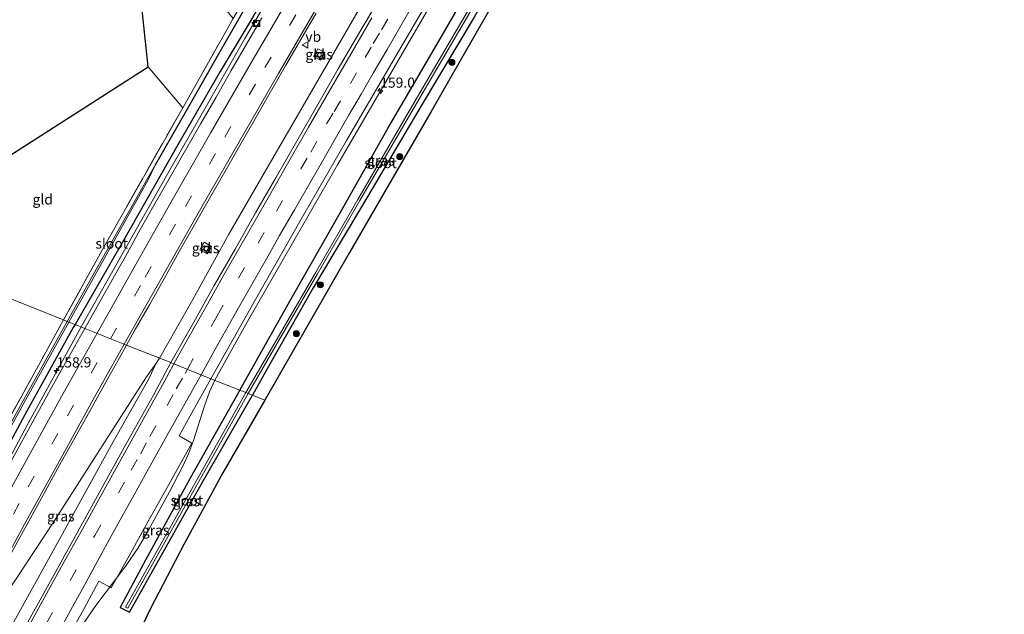
# Model space of a CAD drawing. Units: metres. Extents: x 230000 to 230752, y 542518 to 543750.
# Drawn here: x 230121 to 230363, y 542838 to 542984 of the extents above; entities that cross this region are included whole.
import ezdxf
from ezdxf.enums import TextEntityAlignment as Align

# ---------------------------------------------------------------- set-up
doc = ezdxf.new("R2010")
doc.units = ezdxf.units.M
doc.linetypes.add('IE-TERREINAFSCHEIDING', pattern=[10, 8, -2])
doc.linetypes.add('VW-3-9_STREEP', pattern=[12, 3, -9])
doc.layers.get('0').update_dxf_attribs({"lineweight": 25})
for name, color, linetype, lineweight in [('B-ME-AM-KILOMETR-S-B1', 7, 'Continuous', 18), ('B-ME-BV-GELEIDECONSTRUCTIE-GELEIDERAIL-L-B1', 213, 'BV-GELEIDERAIL', 18), ('B-ME-GR-BOOM-S-B1', 93, 'Continuous', 18), ('B-ME-GW-INSTEEKWATERGANG-L-B1', 10, 'Continuous', 25), ('B-ME-GW-WATERGANG-GREPPEL-L-B1', 10, 'Continuous', 25), ('B-ME-IE-GRASLAND-GV-B6', 93, 'Continuous', 18), ('B-ME-IE-GRONDWERKLIJN-GROND_INGERICHT-GV-B6', 253, 'Continuous', 18), ('B-ME-IE-HULPGEOMETRIE-L-B1', 53, 'Continuous', 18), ('B-ME-IE-INRICHTINGSELEMENT-S-B1', 253, 'Continuous', 18), ('B-ME-IE-TERREINAFSCHEIDING-RASTERHEKWERK-L-B1', 8, 'IE-TERREINAFSCHEIDING', 18), ('B-ME-KG-KADASTRAAL-OPNAMEDTMGRENS-L-B1', 10, 'Continuous', 25), ('B-ME-OG-WATER-GV-B6', 153, 'Continuous', 18), ('B-ME-VH-VERH_SOORT-BITUMEN-GV-B6', 8, 'IE-TERREINAFSCHEIDING-NATUURLIJK-HOUTWAL', 18), ('B-ME-VH-VERH_SOORT-KLINKERS-GV-B6', 8, 'IE-TERREINAFSCHEIDING-NATUURLIJK-HOUTWAL', 18), ('B-ME-VV-KOLK-S-B1', 8, 'Continuous', 18), ('B-ME-VW-MARKERING-39STREEP-015-L-B1', 255, 'VW-3-9_STREEP', 18), ('B-ME-VW-MARKERING-STREEP-015-L-B1', 7, 'Continuous', 18), ('B-ME-VW-MEUBILAIR_WEGMEUBILAIR-VERKEERSBORD-S-B1', 8, 'Continuous', 18)]:
    doc.layers.add(name, color=color, linetype=linetype, lineweight=lineweight)
doc.styles.add('NLCS-ISO', font='NLCS-ISO.TTF')
doc.linetypes.add('BV-GELEIDERAIL', pattern='A,10,-3,[108,NLCS.SHX,S=1,R=0,X=0,Y=0],-3', length=16)
doc.linetypes.add('IE-TERREINAFSCHEIDING-NATUURLIJK-HOUTWAL', pattern='A,7,-1.5,[67,NLCS.SHX,S=0.75,R=45,X=0,Y=0],-1.5,7,-1.5,[70,NLCS.SHX,S=0.75,R=0,X=0,Y=0],-1.5', length=20)

# ---------------------------------------------------------------- blocks, each defined once
blk = doc.blocks.new('put')
for p, q in [((0.75, 0.75), (-0.75, 0.75)), ((-0.75, 0.75), (-0.75, -0.75)), ((0.75, -0.75), (0.75, 0.75)), ((-0.75, -0.75), (0.75, -0.75))]:
    blk.add_line(p, q)
blk.add_lwpolyline([(-0.625, 0.625), (0.625, 0.625), (0.625, -0.625), (-0.625, -0.625)], close=True)
blk = doc.blocks.new('verkeersbord')
for p, q in [((0, 0.75), (-0.75, -0.625)), ((0.75, -0.625), (0, 0.75)), ((-0.75, -0.625), (0.75, -0.625))]:
    blk.add_line(p, q)
blk = doc.blocks.new('boom')
blk.add_hatch(color=256).paths.add_polyline_path([(-0.75, 0, 1), (0.75, 0, 1)])
blk.add_circle((0, 0), 0.75)
blk = doc.blocks.new('hecto')
for p, q in [((0, 0.625), (-0.625, 0)), ((0, -0.625), (0, 0.625)), ((-0.625, 0), (0.625, 0)), ((0.625, 0), (0, -0.625))]:
    blk.add_line(p, q)
blk = doc.blocks.new('kolk')
blk.add_lwpolyline([(-0.5, -0.5), (0.5, -0.5), (0.5, 0.5), (-0.5, 0.5)], close=True)

msp = doc.modelspace()

# ---------------------------------------------------------------- linework, layer by layer
at = {"layer": 'B-ME-BV-GELEIDECONSTRUCTIE-GELEIDERAIL-L-B1'}
for p, q in [((230136.47, 542908.89, 13.87), (230123.25, 542884.75, 13.01)), ((230154.85, 542899.8, 14.01), (230155.68, 542901.21, 14.01))]:
    msp.add_line(p, q, dxfattribs=at)
for points in [[(230155.68, 542901.21, 14.01), (230163.88, 542915.6, 14.03), (230172.71, 542931.61, 13.94), (230196.75, 542973.04, 14.01), (230214.11, 543003.3, 14), (230227.32, 543025.42, 14.06), (230251.47, 543066.87, 14.1), (230271.75, 543101.57, 14.1), (230293.83, 543139.63, 14.19), (230300.27, 543150.98, 14.15), (230320.06, 543184.51, 14.18), (230327.49, 543197.14, 14.24), (230344.18, 543225.83, 14.26), (230349.84, 543235.69, 14.23)], [(230169.29, 542895.75, 13.7), (230177.35, 542910.17, 13.95), (230199.39, 542948.7, 13.92), (230223.46, 542990.14, 13.86), (230238.62, 543016.2, 13.97), (230251.2, 543037.8, 13.99), (230275.45, 543079.09, 13.99), (230283.37, 543092.93, 13.73), (230285.36, 543095.96, 13.71), (230287.62, 543099.02, 13.63), (230291.19, 543103.16, 13.67), (230294.8, 543107.07, 13.67), (230296.93, 543109.75, 13.68), (230298.86, 543112.61, 13.73), (230302.49, 543118.8, 13.84), (230312, 543135.45, 13.74), (230313.6, 543138.52, 13.71), (230314.95, 543141.68, 13.71), (230318.47, 543151.61, 13.78), (230319.89, 543154.96, 13.79), (230322.42, 543159.71, 13.87), (230331.23, 543175.28, 14.09), (230355.54, 543216.51, 14.05), (230363.11, 543229.59, 14.06)], [(230294.08, 543180.87, 13.92), (230286.46, 543167.84, 13.92), (230276.93, 543151.6, 13.92), (230268.34, 543136.75, 13.92), (230260.96, 543124.09, 13.92), (230248.84, 543103.32, 13.92), (230236.61, 543082.48, 13.87), (230224.35, 543061.52, 13.82), (230212.49, 543041.1, 13.82), (230199.85, 543019.4, 13.92), (230187.88, 542998.8, 14.02), (230176.65, 542979.67, 13.87), (230165.91, 542960.88, 13.87), (230158.47, 542947.87, 13.92), (230136.47, 542908.89, 13.87)], [(230067.24, 542736.43, 13.9), (230069.3, 542740.03, 13.91), (230078.23, 542757.71, 13.94), (230088.48, 542777.41, 13.94), (230105.57, 542809.66, 14), (230120.34, 542837.12, 14), (230129.25, 542853.26, 13.98), (230144.31, 542880.65, 14), (230153.14, 542896.29, 14.02), (230154.85, 542899.8, 14.01), (230152.55, 542896.59, 13.97), (230142.3, 542880.67, 13.92), (230129.89, 542861.18, 13.81), (230118.31, 542843.61, 13.83), (230113.69, 542836.08, 13.81), (230108.36, 542826.64, 13.84), (230101.66, 542814, 13.82), (230098.62, 542807.64, 13.81), (230089.74, 542787.8, 13.79), (230077.42, 542759.75, 13.84), (230068.73, 542740.32, 13.87), (230067.24, 542736.43, 13.9)], [(230087.38, 542742.98, 13.17), (230098.29, 542764.01, 13.88), (230113.96, 542793.81, 13.85), (230133.34, 542829.77, 13.83), (230137.02, 542835.98, 13.77), (230140.07, 542840.41, 13.76), (230147.47, 542850.19, 13.79), (230150.47, 542854.61, 13.72), (230153.11, 542859.06, 13.75), (230158.17, 542868.32, 13.84), (230161.38, 542874.48, 13.69), (230162.83, 542877.68, 13.72), (230164.07, 542880.95, 13.76), (230166.75, 542889.48, 13.74), (230168, 542892.91, 13.69), (230169.29, 542895.75, 13.7)], [(230058.83, 542764.19, 12.97), (230061.52, 542769.33, 13.06), (230066.5, 542778.57, 13.43), (230069.83, 542784.83, 13.6), (230078.93, 542802.11, 13.6), (230087.02, 542817.36, 13.59), (230087.22, 542817.81, 13.59), (230095.43, 542833.07, 13.57), (230096.05, 542834.2, 13.58), (230105.04, 542851, 13.58), (230114.69, 542868.8, 13.53), (230123.25, 542884.75, 13.01)]]:
    msp.add_polyline3d(points, dxfattribs=at)
at = {"layer": 'B-ME-GW-INSTEEKWATERGANG-L-B1'}
for points in [[(230329.94, 543244.87, 13.02), (230316.69, 543222.14, 13), (230297.48, 543189.02, 13.01), (230278.77, 543156.81, 12.95), (230258.61, 543122.27, 12.89), (230255.03, 543116.14, 12.88), (230237.23, 543085.72, 12.84), (230221.51, 543059.32, 12.92), (230206.92, 543033.7, 12.91), (230196.06, 543015.18, 12.84), (230186.68, 542999.2, 12.96), (230178.73, 542985.08, 12.92), (230170.59, 542971.62, 12.96), (230160.25, 542953.56, 12.94), (230146.57, 542929.49, 12.87), (230134.98, 542909.44, 12.8)], [(230175.41, 542893.29, 12.63), (230187.67, 542915.18, 12.66), (230199.72, 542936.3, 12.62), (230211.86, 542957.75, 12.7), (230224.25, 542979.06, 12.68), (230237.31, 543001.59, 12.68), (230240.2, 543006.49, 12.66), (230241.28, 543007.32, 12.64), (230242.36, 543007.43, 12.6), (230243.44, 543007.05, 12.52), (230244.05, 543006.61, 12.41), (230244.7, 543005.57, 12.27), (230233, 542984.97, 12.68), (230219.96, 542963.17, 12.59), (230206.88, 542940.95, 12.65), (230193.43, 542918.44, 12.71), (230182.43, 542899.12, 12.49), (230178.52, 542892.1, 12.6)], [(230134.98, 542909.44, 12.8), (230134.55, 542908.69, 12.79), (230123.26, 542888.3, 12.82), (230115.53, 542874.13, 12.81), (230104.54, 542853.38, 12.9), (230099.04, 542843.41, 12.92), (230097.71, 542843.12, 12.93), (230096.34, 542843.57, 12.92), (230095.49, 542844.77, 12.96), (230095.22, 542845.78, 13.18), (230094.29, 542846.57, 13.18)], [(230175.41, 542893.29, 12.63), (230163.28, 542871.67, 12.75), (230151.76, 542850.65, 12.77), (230146.07, 542839.91, 12.8), (230148.35, 542838.76, 12.85), (230166.37, 542870.86, 12.72), (230178.52, 542892.1, 12.6)]]:
    msp.add_polyline3d(points, dxfattribs=at)
at = {"layer": 'B-ME-GW-WATERGANG-GREPPEL-L-B1'}
msp.add_polyline3d([(230185.56, 543002.65, 11.39), (230179.79, 542992.71, 11.42), (230176.26, 542986.41, 11.57), (230170.52, 542976.46, 11.57), (230161.22, 542960.09, 11.59), (230154.75, 542948.76, 11.65)], dxfattribs=at)
at = {"layer": 'B-ME-IE-GRASLAND-GV-B6'}
for points in [[(230337.39, 543160.82, 12.49), (230317.8, 543125.94, 12.3), (230314.56, 543120.45, 12.24), (230294.22, 543086.01, 11.82), (230290.61, 543079.76, 11.87), (230270.57, 543045.14, 12.13), (230266.21, 543037.66, 12.15), (230249.47, 543008.94, 12.21), (230249.19, 543008.47, 12.21), (230248.92, 543007.99, 12.21), (230246.07, 543003.1, 12.22), (230242.65, 542997.13, 12.29), (230227.02, 542969.8, 12.58), (230222.38, 542961.78, 12.58), (230202.35, 542927.16, 12.59), (230181.57, 542890.86, 12.62), (230178.52, 542892.1, 12.6), (230182.43, 542899.12, 12.49), (230193.43, 542918.44, 12.71), (230206.88, 542940.95, 12.65), (230219.96, 542963.17, 12.59), (230233, 542984.97, 12.68), (230244.7, 543005.57, 12.27), (230251.38, 543017.16, 12.18)], [(230134.98, 542909.44, 12.8), (230146.57, 542929.49, 12.87), (230160.25, 542953.56, 12.94), (230170.59, 542971.62, 12.96), (230178.73, 542985.08, 12.92), (230186.68, 542999.2, 12.96), (230196.06, 543015.18, 12.84), (230206.92, 543033.7, 12.91), (230221.51, 543059.32, 12.92), (230237.23, 543085.72, 12.84), (230255.03, 543116.14, 12.88), (230258.61, 543122.27, 12.89), (230278.77, 543156.81, 12.95)], [(230237.31, 543001.59, 12.68), (230224.25, 542979.06, 12.68), (230211.86, 542957.75, 12.7), (230199.72, 542936.3, 12.62), (230187.67, 542915.18, 12.66), (230175.41, 542893.29, 12.63), (230168.33, 542896.14, 13.07), (230179.31, 542915.56, 13.11), (230190.52, 542935.29, 13.14), (230201.63, 542954.61, 13.14), (230213.79, 542975.54, 13.16), (230225.81, 542996.18, 13.16)], [(230175.41, 542893.29, 12.63), (230187.67, 542915.18, 12.66), (230199.72, 542936.3, 12.62), (230211.86, 542957.75, 12.7), (230224.25, 542979.06, 12.68), (230237.31, 543001.59, 12.68)], [(230239.19, 542999.67, 11.23), (230229.96, 542983.95, 11.3), (230217.69, 542962.99, 11.4), (230204.4, 542940.18, 11.5), (230193.98, 542922.16, 11.59), (230184.56, 542905.96, 11.66), (230176.94, 542892.76, 11.73), (230175.41, 542893.29, 12.63)], [(230233, 542984.97, 12.68), (230219.96, 542963.17, 12.59), (230206.88, 542940.95, 12.65), (230193.43, 542918.44, 12.71), (230182.43, 542899.12, 12.49), (230178.52, 542892.1, 12.6), (230177.44, 542892.47, 11.73), (230185.08, 542905.69, 11.66), (230194.5, 542921.89, 11.59), (230204.92, 542939.91, 11.5), (230218.21, 542962.72, 11.4), (230230.48, 542983.68, 11.3), (230239.71, 542999.4, 11.23)], [(230209.82, 542989.73, 13.34), (230204.62, 542980.96, 13.34), (230199.59, 542972.25, 13.33), (230194.57, 542963.53, 13.33), (230189.45, 542954.49, 13.33), (230184.38, 542945.61, 13.31), (230179.29, 542936.92, 13.32), (230174.25, 542927.97, 13.29), (230169.15, 542919.05, 13.28), (230164.11, 542910.02, 13.27), (230158.51, 542900.08, 13.27)], [(230176.26, 542986.41, 11.57), (230170.52, 542976.46, 11.57), (230161.22, 542960.09, 11.59), (230154.75, 542948.76, 11.65), (230152.67, 542945.19, 11.68), (230139.8, 542922.41, 11.68), (230133.04, 542910.22, 11.68), (230132.16, 542910.57, 12.17), (230141.11, 542926.81, 12.09), (230141.71, 542927.87, 12.09), (230161.4, 542962.69, 11.93), (230173.79, 542984.59, 11.67)], [(230178.73, 542985.08, 12.92), (230170.59, 542971.62, 12.96), (230160.25, 542953.56, 12.94), (230146.57, 542929.49, 12.87), (230134.98, 542909.44, 12.8), (230133.49, 542910.04, 11.69), (230140.24, 542922.21, 11.69), (230152.95, 542944.98, 11.68), (230154.75, 542948.76, 11.65), (230161.22, 542960.09, 11.59), (230170.52, 542976.46, 11.57), (230176.26, 542986.41, 11.57)], [(230158.51, 542900.08, 13.27), (230147.63, 542904.41, 13.32), (230149.52, 542907.79, 13.32), (230153.23, 542914.31, 13.31), (230156.91, 542920.85, 13.32), (230160.53, 542927.41, 13.32), (230164.27, 542933.92, 13.32), (230167.98, 542940.43, 13.34), (230171.73, 542946.93, 13.33), (230175.44, 542953.44, 13.35), (230179.19, 542959.94, 13.35), (230182.9, 542966.46, 13.36), (230186.65, 542972.96, 13.36), (230190.41, 542979.44, 13.37), (230194.16, 542985.94, 13.37)], [(230180.85, 542984.79, 13.14), (230177.11, 542978.29, 13.14), (230173.33, 542971.81, 13.13), (230169.6, 542965.3, 13.13), (230165.88, 542958.79, 13.13), (230162.13, 542952.29, 13.14), (230158.38, 542945.8, 13.14), (230154.65, 542939.29, 13.12), (230150.97, 542932.75, 13.12), (230147.35, 542926.19, 13.14), (230143.66, 542919.65, 13.12), (230139.97, 542913.13, 13.11), (230137.39, 542908.49, 13.11), (230134.98, 542909.44, 12.8)], [(230196.27, 542976.27, 13.01), (230194.59, 542977.2, 13.01), (230193.54, 542975.32, 13.01), (230195.22, 542974.38, 13.01), (230196.27, 542976.27, 13.01)], [(230166.65, 542929.67, 13.04), (230165.6, 542927.8, 13.04), (230167.44, 542926.77, 13.03), (230168.49, 542928.63, 13.05), (230166.65, 542929.67, 13.04)], [(230081.51, 542852.13, 11.82), (230075.35, 542854.66, 12.22), (230098.03, 542848.55, 12.37), (230111.91, 542873.91, 12.34), (230126.4, 542900.12, 12.22), (230132.16, 542910.57, 12.17), (230133.04, 542910.22, 11.68), (230122, 542890.3, 11.68), (230106.87, 542862.69, 11.63), (230098.37, 542847.36, 11.67), (230097.86, 542847.38, 11.69), (230092.76, 542848.92, 11.83), (230081.51, 542852.13, 11.82)], [(230082.78, 542851.17, 11.86), (230097.41, 542846.93, 11.83), (230097.89, 542846.65, 11.72), (230097.84, 542846.09, 11.74), (230097.97, 542845.64, 11.74), (230098.23, 542845.75, 11.74), (230098.95, 542847.21, 11.71), (230107.2, 542862.49, 11.66), (230122.4, 542890.09, 11.69), (230133.49, 542910.04, 11.69), (230134.98, 542909.44, 12.8), (230134.55, 542908.69, 12.79), (230123.26, 542888.3, 12.82), (230115.53, 542874.13, 12.81), (230104.54, 542853.38, 12.9), (230099.04, 542843.41, 12.92), (230097.71, 542843.12, 12.93), (230096.34, 542843.57, 12.92), (230095.49, 542844.77, 12.96), (230095.22, 542845.78, 13.18), (230094.29, 542846.57, 13.18), (230082.78, 542851.17, 11.86)], [(230093.91, 542834.56, 13), (230093.21, 542839.46, 12.88), (230092.65, 542840.16, 13.33), (230096.34, 542843.57, 12.92), (230097.71, 542843.12, 12.93), (230099.04, 542843.41, 12.92), (230104.54, 542853.38, 12.9), (230115.53, 542874.13, 12.81), (230123.26, 542888.3, 12.82), (230134.55, 542908.69, 12.79), (230134.98, 542909.44, 12.8)], [(230134.98, 542909.44, 12.8), (230137.39, 542908.49, 13.11), (230136.32, 542906.57, 13.11), (230132.6, 542900.06, 13.1), (230128.97, 542893.5, 13.11), (230125.35, 542886.93, 13.11), (230121.73, 542880.36, 13.1), (230118.14, 542873.78, 13.12), (230114.43, 542867.26, 13.07), (230110.9, 542860.64, 13.05), (230107.29, 542854.06, 13.04), (230104.29, 542848.54, 13.04), (230103.71, 542847.47, 13.04), (230100.15, 542840.87, 13.04), (230096.59, 542834.27, 13.04)], [(230158.51, 542900.08, 13.27), (230154.23, 542892.08, 13.46), (230149.1, 542882.95, 13.44), (230144.12, 542873.93, 13.43), (230139.13, 542864.86, 13.42), (230134.15, 542855.93, 13.39), (230129.33, 542847.15, 13.37), (230124.36, 542838.11, 13.31), (230119.52, 542829.31, 13.29), (230114.58, 542820.28, 13.33), (230104.5, 542825.72, 13.24), (230109.69, 542835.55, 13.25), (230113.25, 542842.15, 13.29), (230116.87, 542848.72, 13.3), (230120.43, 542855.32, 13.29), (230124.03, 542861.9, 13.31), (230127.65, 542868.46, 13.32), (230131.26, 542875.04, 13.32), (230134.91, 542881.59, 13.35), (230138.57, 542888.14, 13.34), (230142.21, 542894.7, 13.34), (230145.85, 542901.25, 13.33), (230147.63, 542904.41, 13.32), (230158.51, 542900.08, 13.27)], [(230128.56, 542824.1, 13.03), (230137.18, 542839.72, 13.19), (230140.78, 542846.38, 13.13), (230143.84, 542844.76, 13.01), (230148.64, 542853.4, 13.03), (230152.87, 542860.97, 13.01), (230157.97, 542870.15, 13.07), (230163.62, 542880.32, 13.05), (230160.51, 542882.13, 13.19), (230163.26, 542887.05, 13.19), (230168.33, 542896.14, 13.07), (230175.41, 542893.29, 12.63)], [(230175.41, 542893.29, 12.63), (230176.94, 542892.76, 11.73), (230147.4, 542839.99, 12.06), (230147.91, 542839.77, 12.06), (230177.44, 542892.47, 11.73), (230178.52, 542892.1, 12.6), (230166.37, 542870.86, 12.72), (230148.35, 542838.76, 12.85), (230146.07, 542839.91, 12.8), (230151.76, 542850.65, 12.77), (230163.28, 542871.67, 12.75), (230175.41, 542893.29, 12.63)], [(230175.41, 542893.29, 12.63), (230163.28, 542871.67, 12.75), (230151.76, 542850.65, 12.77), (230146.07, 542839.91, 12.8), (230148.35, 542838.76, 12.85), (230166.37, 542870.86, 12.72), (230178.52, 542892.1, 12.6), (230181.57, 542890.86, 12.62), (230171.25, 542873.04, 12.63), (230161.67, 542855.4, 12.75), (230153.51, 542839.72, 13.06), (230150.11, 542832.68, 12.96)]]:
    msp.add_polyline3d(points, dxfattribs=at)
at = {"layer": 'B-ME-IE-GRONDWERKLIJN-GROND_INGERICHT-GV-B6'}
for points in [[(230148.43, 543015.52, 11.72), (230173.79, 542984.59, 11.67), (230161.4, 542962.69, 11.93), (230152.9, 542972.72, 11.9), (230148.43, 543015.52, 11.72)], [(230132.16, 542910.57, 12.17), (230085.18, 542929.33, 12), (230152.9, 542972.72, 11.9), (230161.4, 542962.69, 11.93), (230141.71, 542927.87, 12.09), (230141.11, 542926.81, 12.09), (230132.16, 542910.57, 12.17)], [(230132.16, 542910.57, 12.17), (230126.4, 542900.12, 12.22), (230111.91, 542873.91, 12.34), (230098.03, 542848.55, 12.37), (230075.35, 542854.66, 12.22), (230085.18, 542929.33, 12), (230132.16, 542910.57, 12.17)]]:
    msp.add_polyline3d(points, dxfattribs=at)
at = {"layer": 'B-ME-IE-HULPGEOMETRIE-L-B1'}
msp.add_polyline3d([(230085.18, 542929.33, 12), (230132.16, 542910.57, 12.17), (230133.04, 542910.22, 11.68), (230133.49, 542910.04, 11.69), (230134.98, 542909.44, 12.8), (230137.39, 542908.49, 13.11), (230147.63, 542904.41, 13.32), (230158.51, 542900.08, 13.27), (230159.23, 542899.79, 13.31), (230168.33, 542896.14, 13.07), (230175.41, 542893.29, 12.63), (230176.94, 542892.76, 11.73), (230177.44, 542892.47, 11.73), (230178.52, 542892.1, 12.6), (230181.57, 542890.86, 12.62)], dxfattribs=at)
at = {"layer": 'B-ME-IE-TERREINAFSCHEIDING-RASTERHEKWERK-L-B1'}
msp.add_line((230152.9, 542972.72, 11.9), (230161.4, 542962.69, 11.93), dxfattribs=at)
for points in [[(230161.4, 542962.69, 11.93), (230173.79, 542984.59, 11.67), (230175.15, 542987, 11.64), (230182.52, 542999.97, 11.47), (230185.86, 543005.95, 11.58)], [(230161.4, 542962.69, 11.93), (230141.71, 542927.87, 12.09), (230141.11, 542926.81, 12.09), (230132.16, 542910.57, 12.17)], [(230132.16, 542910.57, 12.17), (230126.4, 542900.12, 12.22), (230111.91, 542873.91, 12.34), (230098.03, 542848.55, 12.37), (230075.35, 542854.66, 12.22)]]:
    msp.add_polyline3d(points, dxfattribs=at)
at = {"layer": 'B-ME-KG-KADASTRAAL-OPNAMEDTMGRENS-L-B1'}
for points in [[(230337.39, 543160.82, 12.49), (230317.8, 543125.94, 12.3), (230314.56, 543120.45, 12.24), (230294.22, 543086.01, 11.82), (230290.61, 543079.76, 11.87), (230270.57, 543045.14, 12.13), (230266.21, 543037.66, 12.15), (230249.47, 543008.94, 12.21), (230249.19, 543008.47, 12.21), (230248.92, 543007.99, 12.21), (230246.07, 543003.1, 12.22), (230242.65, 542997.13, 12.29), (230227.02, 542969.8, 12.58), (230222.38, 542961.78, 12.58), (230202.35, 542927.16, 12.59), (230181.57, 542890.86, 12.62), (230171.25, 542873.04, 12.63), (230161.67, 542855.4, 12.75), (230153.51, 542839.72, 13.06), (230150.11, 542832.68, 12.96)], [(230337.39, 543160.82, 12.49), (230317.8, 543125.94, 12.3), (230314.56, 543120.45, 12.24), (230294.22, 543086.01, 11.82), (230290.61, 543079.76, 11.87), (230270.57, 543045.14, 12.13), (230266.21, 543037.66, 12.15), (230249.47, 543008.94, 12.21), (230249.19, 543008.47, 12.21), (230248.92, 543007.99, 12.21), (230246.07, 543003.1, 12.22), (230242.65, 542997.13, 12.29), (230227.02, 542969.8, 12.58), (230222.38, 542961.78, 12.58), (230202.35, 542927.16, 12.59), (230181.57, 542890.86, 12.62), (230171.25, 542873.04, 12.63), (230161.67, 542855.4, 12.75), (230153.51, 542839.72, 13.06), (230150.11, 542832.68, 12.96)], [(230337.39, 543160.82, 12.49), (230317.8, 543125.94, 12.3), (230314.56, 543120.45, 12.24), (230294.22, 543086.01, 11.82), (230290.61, 543079.76, 11.87), (230270.57, 543045.14, 12.13), (230266.21, 543037.66, 12.15), (230249.47, 543008.94, 12.21), (230249.19, 543008.47, 12.21), (230248.92, 543007.99, 12.21), (230246.07, 543003.1, 12.22), (230242.65, 542997.13, 12.29), (230227.02, 542969.8, 12.58), (230222.38, 542961.78, 12.58), (230202.35, 542927.16, 12.59), (230181.57, 542890.86, 12.62), (230171.25, 542873.04, 12.63), (230161.67, 542855.4, 12.75), (230153.51, 542839.72, 13.06), (230150.11, 542832.68, 12.96)], [(230063.93, 542836.75, 18.08), (230057.22, 542840.71, 18.08), (230060.71, 542842.46, 17.64), (230075.35, 542837.76, 17.97), (230088.2, 542843.51, 13.3), (230094.29, 542846.57, 13.18), (230082.78, 542851.17, 11.86), (230081.51, 542852.13, 11.82), (230075.35, 542854.66, 12.22), (230085.18, 542929.33, 12), (230152.9, 542972.72, 11.9), (230148.43, 543015.52, 11.72), (230167.39, 543027.93, 11.49), (230185.37, 543009.12, 11.7), (230193.34, 543023.1, 11.6), (230199.08, 543032.9, 11.55), (230205.31, 543044, 11.6), (230207.3, 543047.21, 11.65), (230207.83, 543050.57, 11.65), (230213.29, 543056.55, 11.82), (230237.43, 543108.18, 11.81), (230241.58, 543114.81, 11.82), (230258.38, 543142.67, 11.82)], [(230063.93, 542836.75, 18.08), (230057.22, 542840.71, 18.08), (230060.71, 542842.46, 17.64), (230075.35, 542837.76, 17.97), (230088.2, 542843.51, 13.3), (230094.29, 542846.57, 13.18), (230082.78, 542851.17, 11.86), (230081.51, 542852.13, 11.82), (230075.35, 542854.66, 12.22), (230085.18, 542929.33, 12), (230152.9, 542972.72, 11.9), (230148.43, 543015.52, 11.72), (230167.39, 543027.93, 11.49), (230185.37, 543009.12, 11.7), (230193.34, 543023.1, 11.6), (230199.08, 543032.9, 11.55), (230205.31, 543044, 11.6), (230207.3, 543047.21, 11.65), (230207.83, 543050.57, 11.65), (230213.29, 543056.55, 11.82), (230237.43, 543108.18, 11.81), (230241.58, 543114.81, 11.82), (230258.38, 543142.67, 11.82)], [(230063.93, 542836.75, 18.08), (230057.22, 542840.71, 18.08), (230060.71, 542842.46, 17.64), (230075.35, 542837.76, 17.97), (230088.2, 542843.51, 13.3), (230094.29, 542846.57, 13.18), (230082.78, 542851.17, 11.86), (230081.51, 542852.13, 11.82), (230075.35, 542854.66, 12.22), (230085.18, 542929.33, 12), (230152.9, 542972.72, 11.9), (230148.43, 543015.52, 11.72), (230167.39, 543027.93, 11.49), (230185.37, 543009.12, 11.7), (230193.34, 543023.1, 11.6), (230199.08, 543032.9, 11.55), (230205.31, 543044, 11.6), (230207.3, 543047.21, 11.65), (230207.83, 543050.57, 11.65), (230213.29, 543056.55, 11.82), (230237.43, 543108.18, 11.81), (230241.58, 543114.81, 11.82), (230258.38, 543142.67, 11.82)]]:
    msp.add_polyline3d(points, dxfattribs=at)
at = {"layer": 'B-ME-OG-WATER-GV-B6'}
for points in [[(230176.94, 542892.76, 11.73), (230184.56, 542905.96, 11.66), (230193.98, 542922.16, 11.59), (230204.4, 542940.18, 11.5), (230217.69, 542962.99, 11.4), (230229.96, 542983.95, 11.3), (230239.19, 542999.67, 11.23), (230242.73, 543005.63, 11.2), (230243.25, 543005.36, 11.2), (230239.71, 542999.4, 11.23), (230230.48, 542983.68, 11.3), (230218.21, 542962.72, 11.4), (230204.92, 542939.91, 11.5), (230194.5, 542921.89, 11.59), (230185.08, 542905.69, 11.66), (230177.44, 542892.47, 11.73), (230176.94, 542892.76, 11.73)], [(230133.04, 542910.22, 11.68), (230139.8, 542922.41, 11.68), (230152.67, 542945.19, 11.68), (230154.75, 542948.76, 11.65), (230152.95, 542944.98, 11.68), (230140.24, 542922.21, 11.69), (230133.49, 542910.04, 11.69), (230133.04, 542910.22, 11.68)], [(230082.78, 542851.17, 11.86), (230081.51, 542852.13, 11.82), (230092.76, 542848.92, 11.83), (230097.86, 542847.38, 11.69), (230098.37, 542847.36, 11.67), (230106.87, 542862.69, 11.63), (230122, 542890.3, 11.68), (230133.04, 542910.22, 11.68), (230133.49, 542910.04, 11.69), (230122.4, 542890.09, 11.69), (230107.2, 542862.49, 11.66), (230098.95, 542847.21, 11.71), (230098.23, 542845.75, 11.74), (230097.97, 542845.64, 11.74), (230097.84, 542846.09, 11.74), (230097.89, 542846.65, 11.72), (230097.41, 542846.93, 11.83), (230082.78, 542851.17, 11.86)], [(230176.94, 542892.76, 11.73), (230177.44, 542892.47, 11.73), (230147.91, 542839.77, 12.06), (230147.4, 542839.99, 12.06), (230176.94, 542892.76, 11.73)]]:
    msp.add_polyline3d(points, dxfattribs=at)
at = {"layer": 'B-ME-VH-VERH_SOORT-BITUMEN-GV-B6'}
for points in [[(230312.25, 543138.16, 13.23), (230297.36, 543112.41, 13.22), (230295.99, 543110.26, 13.21), (230294.66, 543109.34, 13.23), (230293.86, 543108.24, 13.21), (230293.17, 543106.75, 13.17), (230293.08, 543106.7, 13.17), (230292.68, 543106.7, 13.18), (230291.61, 543107.28, 13.24), (230290.88, 543107.47, 13.28), (230290.51, 543107.39, 13.3), (230286.26, 543099.9, 13.19), (230274.11, 543079.05, 13.2), (230262.01, 543058.31, 13.15), (230250.01, 543037.73, 13.15), (230237.89, 543017.01, 13.15), (230225.81, 542996.18, 13.16), (230213.79, 542975.54, 13.16), (230201.63, 542954.61, 13.14), (230190.52, 542935.29, 13.14), (230179.31, 542915.56, 13.11), (230168.33, 542896.14, 13.07), (230159.23, 542899.79, 13.31), (230158.51, 542900.08, 13.27)], [(230158.51, 542900.08, 13.27), (230164.11, 542910.02, 13.27), (230169.15, 542919.05, 13.28), (230174.25, 542927.97, 13.29), (230179.29, 542936.92, 13.32), (230184.38, 542945.61, 13.31), (230189.45, 542954.49, 13.33), (230194.57, 542963.53, 13.33), (230199.59, 542972.25, 13.33), (230204.62, 542980.96, 13.34), (230209.82, 542989.73, 13.34)], [(230194.16, 542985.94, 13.37), (230190.41, 542979.44, 13.37), (230186.65, 542972.96, 13.36), (230182.9, 542966.46, 13.36), (230179.19, 542959.94, 13.35), (230175.44, 542953.44, 13.35), (230171.73, 542946.93, 13.33), (230167.98, 542940.43, 13.34), (230164.27, 542933.92, 13.32), (230160.53, 542927.41, 13.32), (230156.91, 542920.85, 13.32), (230153.23, 542914.31, 13.31), (230149.52, 542907.79, 13.32), (230147.63, 542904.41, 13.32)], [(230147.63, 542904.41, 13.32), (230137.39, 542908.49, 13.11), (230139.97, 542913.13, 13.11), (230143.66, 542919.65, 13.12), (230147.35, 542926.19, 13.14), (230150.97, 542932.75, 13.12), (230154.65, 542939.29, 13.12), (230158.38, 542945.8, 13.14), (230162.13, 542952.29, 13.14), (230165.88, 542958.79, 13.13), (230169.6, 542965.3, 13.13), (230173.33, 542971.81, 13.13), (230177.11, 542978.29, 13.14), (230180.85, 542984.79, 13.14)], [(230118.14, 542873.78, 13.12), (230121.73, 542880.36, 13.1), (230125.35, 542886.93, 13.11), (230128.97, 542893.5, 13.11), (230132.6, 542900.06, 13.1), (230136.32, 542906.57, 13.11), (230137.39, 542908.49, 13.11), (230147.63, 542904.41, 13.32), (230145.85, 542901.25, 13.33), (230142.21, 542894.7, 13.34), (230138.57, 542888.14, 13.34), (230134.91, 542881.59, 13.35), (230131.26, 542875.04, 13.32), (230127.65, 542868.46, 13.32), (230124.03, 542861.9, 13.31), (230120.43, 542855.32, 13.29)], [(230118.14, 542873.78, 13.12), (230121.73, 542880.36, 13.1), (230125.35, 542886.93, 13.11), (230128.97, 542893.5, 13.11), (230132.6, 542900.06, 13.1), (230136.32, 542906.57, 13.11), (230137.39, 542908.49, 13.11), (230147.63, 542904.41, 13.32), (230145.85, 542901.25, 13.33), (230142.21, 542894.7, 13.34), (230138.57, 542888.14, 13.34), (230134.91, 542881.59, 13.35), (230131.26, 542875.04, 13.32), (230127.65, 542868.46, 13.32), (230124.03, 542861.9, 13.31), (230120.43, 542855.32, 13.29)], [(230124.36, 542838.11, 13.31), (230129.33, 542847.15, 13.37), (230134.15, 542855.93, 13.39), (230139.13, 542864.86, 13.42), (230144.12, 542873.93, 13.43), (230149.1, 542882.95, 13.44), (230154.23, 542892.08, 13.46), (230158.51, 542900.08, 13.27), (230159.23, 542899.79, 13.31), (230168.33, 542896.14, 13.07), (230163.26, 542887.05, 13.19), (230160.51, 542882.13, 13.19), (230163.62, 542880.32, 13.05), (230157.97, 542870.15, 13.07), (230152.87, 542860.97, 13.01), (230148.64, 542853.4, 13.03), (230143.84, 542844.76, 13.01), (230140.78, 542846.38, 13.13), (230137.18, 542839.72, 13.19), (230128.56, 542824.1, 13.03)], [(230124.36, 542838.11, 13.31), (230129.33, 542847.15, 13.37), (230134.15, 542855.93, 13.39), (230139.13, 542864.86, 13.42), (230144.12, 542873.93, 13.43), (230149.1, 542882.95, 13.44), (230154.23, 542892.08, 13.46), (230158.51, 542900.08, 13.27), (230159.23, 542899.79, 13.31), (230168.33, 542896.14, 13.07), (230163.26, 542887.05, 13.19), (230160.51, 542882.13, 13.19), (230163.62, 542880.32, 13.05), (230157.97, 542870.15, 13.07), (230152.87, 542860.97, 13.01), (230148.64, 542853.4, 13.03), (230143.84, 542844.76, 13.01), (230140.78, 542846.38, 13.13), (230137.18, 542839.72, 13.19), (230128.56, 542824.1, 13.03)]]:
    msp.add_polyline3d(points, dxfattribs=at)
at = {"layer": 'B-ME-VH-VERH_SOORT-KLINKERS-GV-B6'}
for points in [[(230196.27, 542976.27, 13.01), (230195.22, 542974.38, 13.01), (230193.54, 542975.32, 13.01), (230194.59, 542977.2, 13.01), (230196.27, 542976.27, 13.01)], [(230166.65, 542929.67, 13.04), (230168.49, 542928.63, 13.05), (230167.44, 542926.77, 13.03), (230165.6, 542927.8, 13.04), (230166.65, 542929.67, 13.04)]]:
    msp.add_polyline3d(points, dxfattribs=at)
at = {"layer": 'B-ME-VW-MARKERING-39STREEP-015-L-B1'}
for points in [[(230143.71, 542905.97, 13.29), (230152.21, 542921.07, 13.3), (230162.06, 542938.44, 13.31), (230171.75, 542955.46, 13.32), (230181.6, 542972.55, 13.33), (230191.28, 542989.16, 13.35), (230201.11, 543006.06, 13.36), (230210.89, 543022.86, 13.36), (230220.93, 543040.08, 13.37), (230230.94, 543057.22, 13.38), (230240.79, 543074.11, 13.39), (230250.75, 543091.24, 13.4), (230260.76, 543108.4, 13.41), (230270.56, 543125.18, 13.43), (230280.44, 543142.11, 13.44), (230290.18, 543158.83, 13.45), (230300.04, 543175.72, 13.46), (230309.94, 543192.67, 13.46), (230319.66, 543209.31, 13.48), (230329.68, 543226.49, 13.47), (230338.18, 543241.07, 13.49)], [(230162.56, 542898.45, 13.38), (230169.86, 542911.61, 13.39), (230175.14, 542920.86, 13.4), (230179.93, 542929.43, 13.41), (230184.4, 542937.32, 13.42), (230192.83, 542951.79, 13.42), (230196.75, 542958.77, 13.43), (230198.59, 542961.77, 13.43), (230202.64, 542968.63, 13.44), (230206.19, 542975, 13.44), (230208.2, 542978.48, 13.44), (230210.24, 542981.85, 13.44), (230212.43, 542985.67, 13.44)], [(230000, 542627.71, 13.12), (230002.4, 542632.77, 13.12), (230011.01, 542650.81, 13.15), (230019.77, 542668.79, 13.16), (230028.58, 542686.74, 13.15), (230037.47, 542704.71, 13.15), (230046.41, 542722.55, 13.19), (230055.41, 542740.41, 13.21), (230064.48, 542758.23, 13.26), (230073.58, 542776.05, 13.27), (230082.79, 542793.82, 13.33), (230088.39, 542804.55, 13.36), (230095.25, 542817.61, 13.18), (230104.6, 542834.92, 13.22), (230114.07, 542852.35, 13.24), (230123.49, 542869.55, 13.27), (230133.13, 542886.98, 13.3), (230143.71, 542905.97, 13.29)], [(230000, 542627.71, 13.12), (230002.4, 542632.77, 13.12), (230011.01, 542650.81, 13.15), (230019.77, 542668.79, 13.16), (230028.58, 542686.74, 13.15), (230037.47, 542704.71, 13.15), (230046.41, 542722.55, 13.19), (230055.41, 542740.41, 13.21), (230064.48, 542758.23, 13.26), (230073.58, 542776.05, 13.27), (230082.79, 542793.82, 13.33), (230088.39, 542804.55, 13.36), (230095.25, 542817.61, 13.18), (230104.6, 542834.92, 13.22), (230114.07, 542852.35, 13.24), (230123.49, 542869.55, 13.27), (230133.13, 542886.98, 13.3), (230143.71, 542905.97, 13.29)], [(230128, 542836.07, 13.27), (230139.82, 542857.62, 13.33), (230148.74, 542873.67, 13.36), (230151.09, 542877.69, 13.36), (230153.31, 542881.96, 13.36), (230157.63, 542889.59, 13.37), (230159.84, 542893.65, 13.37), (230161.99, 542897.41, 13.38), (230162.56, 542898.45, 13.38)]]:
    msp.add_polyline3d(points, dxfattribs=at)
at = {"layer": 'B-ME-VW-MARKERING-STREEP-015-L-B1'}
for points in [[(230140.37, 542907.3, 13.23), (230148.89, 542922.47, 13.23), (230158.49, 542939.46, 13.25), (230168.28, 542956.58, 13.26), (230178.06, 542973.51, 13.26), (230187.84, 542990.37, 13.28), (230197.68, 543007.26, 13.29), (230207.66, 543024.36, 13.29), (230217.58, 543041.41, 13.3), (230227.42, 543058.26, 13.32), (230237.28, 543075.15, 13.32), (230247.05, 543091.93, 13.33), (230256.9, 543108.83, 13.34), (230266.63, 543125.54, 13.35), (230276.57, 543142.5, 13.37), (230286.39, 543159.36, 13.38), (230296.29, 543176.33, 13.4), (230306.24, 543193.37, 13.4), (230316.12, 543210.31, 13.41), (230326.07, 543227.36, 13.41), (230334.93, 543242.57, 13.42)], [(230147.07, 542904.63, 13.37), (230155.89, 542920.29, 13.37), (230165.57, 542937.41, 13.38), (230175.25, 542954.3, 13.39), (230184.94, 542971.14, 13.4), (230194.82, 542988.16, 13.42), (230204.58, 543004.89, 13.43), (230214.53, 543021.96, 13.44), (230224.37, 543038.87, 13.45), (230234.14, 543055.64, 13.46), (230244, 543072.5, 13.47), (230253.86, 543089.44, 13.48), (230263.66, 543106.26, 13.49), (230273.59, 543123.28, 13.51), (230283.57, 543140.37, 13.51), (230293.38, 543157.19, 13.51), (230303.14, 543173.91, 13.53), (230312.96, 543190.72, 13.54), (230322.88, 543207.71, 13.56), (230332.66, 543224.46, 13.54), (230341.44, 543239.56, 13.56)], [(230218.15, 542988.36, 13.34), (230211.57, 542977.01, 13.34), (230208.15, 542971.17, 13.35), (230205.21, 542966.03, 13.35), (230202.27, 542961.06, 13.34), (230198.87, 542955.08, 13.33), (230195.36, 542949.01, 13.32), (230188.84, 542937.6, 13.32), (230185.19, 542931.34, 13.32), (230181.96, 542925.61, 13.32), (230175.1, 542913.51, 13.3), (230169.33, 542903.26, 13.29), (230165.9, 542897.11, 13.28)], [(230159.23, 542899.79, 13.31), (230161.62, 542904.05, 13.32), (230166.74, 542913.12, 13.33), (230171.75, 542922.08, 13.32), (230176.95, 542931.17, 13.34), (230182.03, 542939.98, 13.36), (230187.11, 542948.89, 13.36), (230192.29, 542957.92, 13.36), (230197.47, 542966.85, 13.37), (230202.65, 542975.89, 13.38), (230207.82, 542984.75, 13.37)], [(230000, 542636.13, 13.05), (230007.73, 542652.31, 13.08), (230016.48, 542670.3, 13.09), (230025.3, 542688.26, 13.08), (230034.17, 542706.18, 13.08), (230043.13, 542724.1, 13.12), (230052.11, 542741.91, 13.14), (230061.19, 542759.74, 13.18), (230070.3, 542777.59, 13.19), (230079.5, 542795.32, 13.26), (230085.16, 542806.24, 13.28), (230094.36, 542823.53, 13.12), (230103.76, 542840.89, 13.15), (230113.27, 542858.33, 13.17), (230122.65, 542875.43, 13.21), (230132.09, 542892.48, 13.22), (230140.37, 542907.3, 13.23)], [(230000, 542636.13, 13.05), (230007.73, 542652.31, 13.08), (230016.48, 542670.3, 13.09), (230025.3, 542688.26, 13.08), (230034.17, 542706.18, 13.08), (230043.13, 542724.1, 13.12), (230052.11, 542741.91, 13.14), (230061.19, 542759.74, 13.18), (230070.3, 542777.59, 13.19), (230079.5, 542795.32, 13.26), (230085.16, 542806.24, 13.28), (230094.36, 542823.53, 13.12), (230103.76, 542840.89, 13.15), (230113.27, 542858.33, 13.17), (230122.65, 542875.43, 13.21), (230132.09, 542892.48, 13.22), (230140.37, 542907.3, 13.23)], [(230091.5, 542802.76, 13.26), (230096.93, 542813.11, 13.26), (230106.15, 542830.3, 13.29), (230115.42, 542847.33, 13.32), (230122.51, 542860.27, 13.33), (230131.95, 542877.43, 13.36), (230139.05, 542890.26, 13.38), (230147.07, 542904.63, 13.37)], [(230121.74, 542831.92, 13.29), (230126.61, 542840.77, 13.32), (230131.67, 542849.99, 13.4), (230136.78, 542859.19, 13.4), (230141.7, 542868.09, 13.42), (230146.69, 542877.12, 13.42), (230151.72, 542886.13, 13.45), (230156.8, 542895.24, 13.45), (230159.23, 542899.79, 13.31)], [(230121.74, 542831.92, 13.29), (230126.61, 542840.77, 13.32), (230131.67, 542849.99, 13.4), (230136.78, 542859.19, 13.4), (230141.7, 542868.09, 13.42), (230146.69, 542877.12, 13.42), (230151.72, 542886.13, 13.45), (230156.8, 542895.24, 13.45), (230159.23, 542899.79, 13.31)], [(230128.21, 542828.89, 13.17), (230134.33, 542840.08, 13.2), (230136.78, 542844.5, 13.22), (230140.44, 542851.18, 13.23), (230143.46, 542856.74, 13.23), (230146.48, 542862.24, 13.25), (230149.49, 542867.58, 13.26), (230152.2, 542872.53, 13.26), (230157.96, 542882.88, 13.27), (230161.21, 542888.66, 13.27), (230163.47, 542892.75, 13.28), (230165.9, 542897.11, 13.28)]]:
    msp.add_polyline3d(points, dxfattribs=at)

# ---------------------------------------------------------------- block references
at = {"layer": 'B-ME-AM-KILOMETR-S-B1'}
for p, rotation in [((230179, 542983.64, 13.89), 90), ((230209.9, 542966.83, 13.91), 9), ((230130.45, 542898.12, 13.83), 90)]:
    msp.add_blockref('hecto', p, dxfattribs=dict(at, rotation=rotation))
at = {"layer": 'B-ME-GR-BOOM-S-B1', "rotation": 90}
for p in [(230227.5, 542973.85, 12.64), (230214.7, 542950.7, 12.64), (230195.22, 542919.2, 12.64), (230189.33, 542907.21, 12.64)]:
    msp.add_blockref('boom', p, dxfattribs=at)
at = {"layer": 'B-ME-IE-INRICHTINGSELEMENT-S-B1', "rotation": 90}
msp.add_blockref('put', (230179.56, 542983.41, 13.06), dxfattribs=at)
at = {"layer": 'B-ME-VV-KOLK-S-B1', "rotation": 90}
for p in [(230194.88, 542975.74, 13.03), (230167.14, 542928.08, 13.09)]:
    msp.add_blockref('kolk', p, dxfattribs=at)
at = {"layer": 'B-ME-VW-MEUBILAIR_WEGMEUBILAIR-VERKEERSBORD-S-B1', "rotation": 90}
msp.add_blockref('verkeersbord', (230191.51, 542978.11, 13.3), dxfattribs=at)

# ---------------------------------------------------------------- texts
at = {"layer": 'B-ME-AM-KILOMETR-S-B1', "ltscale": 0.2, "style": 'NLCS-ISO'}
for s, p in [('159.0', (230209.9, 542966.83, 13.91)), ('158.9', (230130.45, 542898.12, 13.83))]:
    msp.add_text(s, height=2.5, dxfattribs=at).set_placement(p, align=Align.BOTTOM_LEFT)
at = {"layer": 'B-ME-IE-GRASLAND-GV-B6', "ltscale": 0.2, "style": 'NLCS-ISO'}
for p in [(230194.9, 542975.79), (230210.06, 542949.76), (230167.04, 542928.22), (230162.29, 542866.03), (230131.5, 542862.35), (230154.77, 542858.94)]:
    msp.add_text('gras', height=2.5, dxfattribs=at).set_placement(p, align=Align.MIDDLE_CENTER)
at = {"layer": 'B-ME-IE-GRONDWERKLIJN-GROND_INGERICHT-GV-B6', "ltscale": 0.2, "style": 'NLCS-ISO'}
msp.add_text('gld', height=2.5, dxfattribs=at).set_placement((230127.04, 542940.18), align=Align.MIDDLE_CENTER)
at = {"layer": 'B-ME-OG-WATER-GV-B6', "ltscale": 0.2, "style": 'NLCS-ISO'}
for p in [(230210, 542949.11), (230143.97, 542929.33), (230162.42, 542866.25)]:
    msp.add_text('sloot', height=2.5, dxfattribs=at).set_placement(p, align=Align.MIDDLE_CENTER)
at = {"layer": 'B-ME-VH-VERH_SOORT-KLINKERS-GV-B6', "ltscale": 0.2, "style": 'NLCS-ISO'}
for p in [(230194.9, 542975.79), (230167.04, 542928.22)]:
    msp.add_text('kl', height=2.5, dxfattribs=at).set_placement(p, align=Align.MIDDLE_CENTER)
at = {"layer": 'B-ME-VW-MEUBILAIR_WEGMEUBILAIR-VERKEERSBORD-S-B1', "ltscale": 0.2, "style": 'NLCS-ISO'}
msp.add_text('vb', height=2.5, dxfattribs=at).set_placement((230191.51, 542978.11, 13.3), align=Align.BOTTOM_LEFT)

doc.saveas('drawing.dxf')
